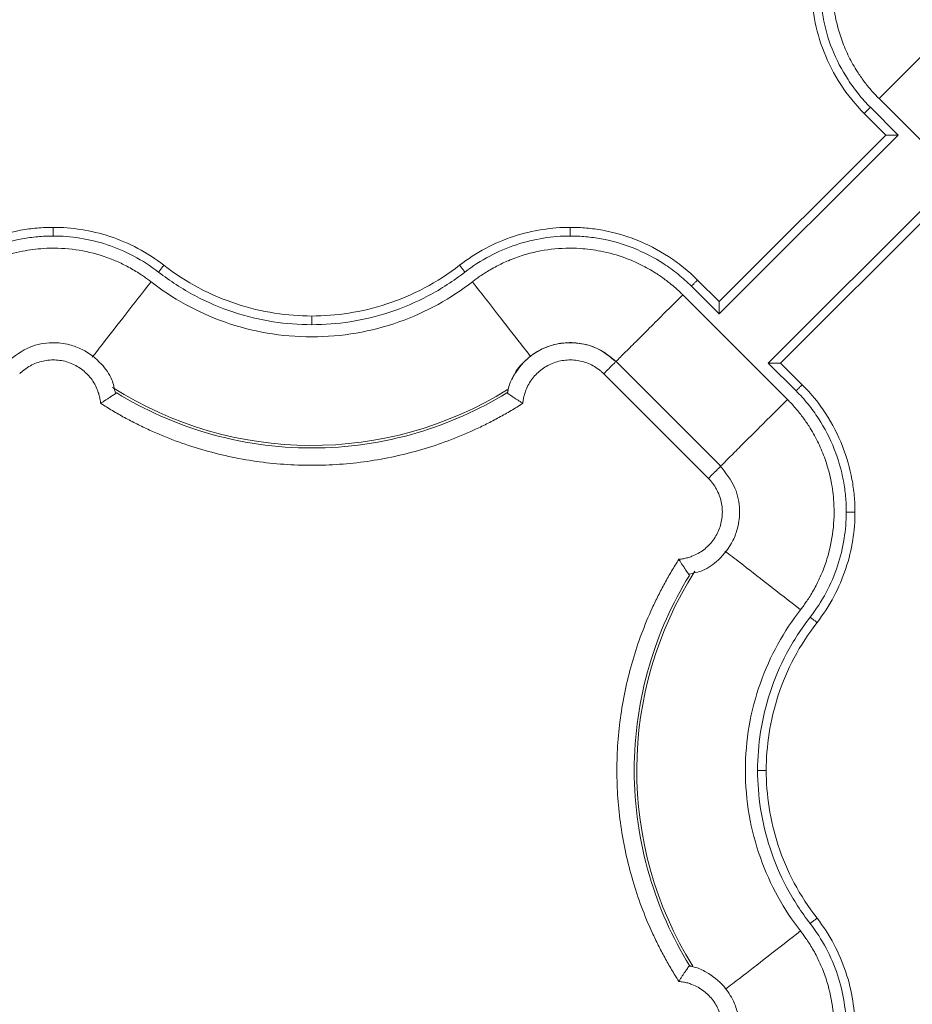
# Model space of a CAD drawing. Units: inches. Extents: x 481 to 3484, y 546 to 1781.
# Drawn here: x 3429 to 3432, y 1722 to 1725 of the extents above; entities that cross this region are included whole.
import ezdxf

# ---------------------------------------------------------------- set-up
doc = ezdxf.new("R2010")
doc.units = ezdxf.units.IN
doc.header["$MEASUREMENT"] = 0

msp = doc.modelspace()

# ---------------------------------------------------------------- linework, layer by layer
at = {"color": 7, "linetype": 'Continuous', "lineweight": 15}
for p, q in [((3431.7202, 1724.3903), (3432.0213, 1724.0892)), ((3431.7752, 1724.2857), (3431.6954, 1724.3655)), ((3431.7398, 1724.2857), (3431.6777, 1724.3478)), ((3431.2603, 1723.7708), (3431.7752, 1724.2857)), ((3431.2603, 1723.8062), (3431.7398, 1724.2857)), ((3431.9166, 1724.1443), (3431.4017, 1723.6294)), ((3431.9166, 1724.1089), (3431.4371, 1723.6294)), ((3431.1805, 1723.8506), (3431.2603, 1723.7708)), ((3431.1982, 1723.8683), (3431.2603, 1723.8062)), ((3431.4567, 1723.5248), (3431.1557, 1723.8259)), ((3431.2649, 1723.3329), (3430.9637, 1723.634)), ((3431.4017, 1723.6294), (3431.4816, 1723.5496)), ((3431.4371, 1723.6294), (3431.4992, 1723.5673)), ((3431.2295, 1723.2976), (3430.9284, 1723.5986)), ((3430.6504, 1723.5443), (3430.6531, 1723.5514)), ((3430.6515, 1723.5433), (3430.6515, 1723.5433)), ((3431.1742, 1721.8945), (3431.1742, 1721.8945)), ((3431.1752, 1721.8956), (3431.1825, 1721.8929))]:
    msp.add_line(p, q, dxfattribs=at)
at = {"color": 8, "linetype": 'Continuous', "lineweight": 15}
for centre, start, end in [((3430.0885, 1724.4575), 237.4749, 301.9182), ((3432.0885, 1722.4575), 147.4705, 211.9171)]:
    msp.add_arc(centre, 1.0651, start, end, dxfattribs=at)
at = {"color": 7, "linetype": 'Continuous', "lineweight": 15}
for points, knots in [([(3431.6825, 1724.9954), (3431.6801, 1724.9921), (3431.6747, 1724.9851), (3431.6663, 1724.9734), (3431.6572, 1724.9596), (3431.6474, 1724.9435), (3431.635, 1724.921), (3431.6203, 1724.8897), (3431.6014, 1724.8378), (3431.5867, 1724.7687), (3431.5846, 1724.6931), (3431.5938, 1724.6218), (3431.6102, 1724.5631), (3431.6328, 1724.5105), (3431.6518, 1724.4769), (3431.6701, 1724.4493), (3431.6842, 1724.4304), (3431.6995, 1724.4122), (3431.7106, 1724.4), (3431.7173, 1724.3932), (3431.7202, 1724.3903)], [0, 0, 0, 0, 0.018437, 0.040165, 0.065183, 0.093489, 0.125075, 0.181609, 0.250115, 0.375063, 0.499945, 0.590713, 0.699895, 0.774892, 0.849917, 0.874103, 0.924955, 0.956654, 0.981659, 1, 1, 1, 1]), ([(3431.6777, 1724.3478), (3431.6521, 1724.3734), (3431.6294, 1724.4016), (3431.5906, 1724.4611), (3431.5745, 1724.4924), (3431.5495, 1724.5561), (3431.5404, 1724.5884), (3431.5316, 1724.6361), (3431.5295, 1724.6518), (3431.5274, 1724.6752), (3431.5268, 1724.6829), (3431.5261, 1724.6984), (3431.526, 1724.7062), (3431.526, 1724.7141)], [0, 0, 0, 0, 0.25, 0.25, 0.5, 0.5, 0.75, 0.75, 0.875, 0.875, 0.9375, 0.9375, 1, 1, 1, 1]), ([(3431.6954, 1724.3655), (3431.6833, 1724.3776), (3431.6604, 1724.4031), (3431.6208, 1724.4576), (3431.5828, 1724.5308), (3431.5607, 1724.6083), (3431.5533, 1724.6617), (3431.5512, 1724.6918), (3431.551, 1724.7067), (3431.551, 1724.7141)], [0, 0, 0, 0, 0.0529965, 0.1055333, 0.2081559, 0.3060236, 0.352635, 0.3755549, 0.3986643, 0.3986643, 0.3986643, 0.3986643]), ([(3431.6954, 1724.3655), (3431.6933, 1724.3634), (3431.691, 1724.3612), (3431.6867, 1724.3568), (3431.6846, 1724.3547), (3431.6811, 1724.3513), (3431.6798, 1724.3499), (3431.6781, 1724.3482), (3431.6777, 1724.3478), (3431.6777, 1724.3478)], [0, 0, 0, 0, 0.25, 0.25, 0.5, 0.5, 0.75, 0.75, 1, 1, 1, 1]), ([(3431.7398, 1724.2857), (3431.7399, 1724.2857), (3431.7399, 1724.2857), (3431.7404, 1724.2857), (3431.7411, 1724.2857), (3431.7422, 1724.2857), (3431.7441, 1724.2857), (3431.7474, 1724.2857), (3431.7539, 1724.2857), (3431.7606, 1724.2857), (3431.7664, 1724.2857), (3431.769, 1724.2856), (3431.7711, 1724.2856), (3431.7723, 1724.2855), (3431.7733, 1724.2856), (3431.7739, 1724.2854), (3431.7745, 1724.285), (3431.7747, 1724.2852), (3431.7748, 1724.2852), (3431.7746, 1724.2851), (3431.7747, 1724.2852), (3431.7747, 1724.2852), (3431.7747, 1724.2852), (3431.7747, 1724.2852), (3431.7748, 1724.2853), (3431.7749, 1724.2854), (3431.7749, 1724.2856), (3431.775, 1724.2857), (3431.7751, 1724.2857), (3431.7752, 1724.2857)], [0, 0, 0, 0, 0.047617, 0.096072, 0.145679, 0.196752, 0.249626, 0.366449, 0.498948, 0.747819, 0.805141, 0.872684, 0.909561, 0.935139, 0.950638, 0.966949, 0.981079, 0.981527, 0.982875, 0.984166, 0.984224, 0.984339, 0.984573, 0.985544, 0.987638, 0.992108, 0.994282, 0.996311, 1, 1, 1, 1]), ([(3428.9787, 1723.8683), (3429.0043, 1723.8939), (3429.0325, 1723.9166), (3429.092, 1723.9554), (3429.1234, 1723.9715), (3429.187, 1723.9965), (3429.2193, 1724.0056), (3429.267, 1724.0144), (3429.2828, 1724.0165), (3429.3061, 1724.0186), (3429.3138, 1724.0192), (3429.3293, 1724.0199), (3429.3371, 1724.02), (3429.3451, 1724.02)], [0, 0, 0, 0, 0.25, 0.25, 0.5, 0.5, 0.75, 0.75, 0.875, 0.875, 0.9375, 0.9375, 1, 1, 1, 1]), ([(3429.3451, 1724.02), (3429.3451, 1724.02), (3429.3451, 1724.0187), (3429.3451, 1724.0132), (3429.3451, 1724.0049), (3429.3451, 1723.9983), (3429.3451, 1723.995)], [0, 0, 0, 0, 0.00975773, 0.01951548, 0.02927324, 0.03903103, 0.03903103, 0.03903103, 0.03903103]), ([(3429.3451, 1724.02), (3429.3713, 1724.02), (3429.3983, 1724.018), (3429.4529, 1724.0095), (3429.4805, 1724.0029), (3429.5351, 1723.9848), (3429.5621, 1723.9733), (3429.6143, 1723.9455), (3429.6395, 1723.9293), (3429.6632, 1723.9109)], [0, 0, 0, 0, 0.25, 0.25, 0.5, 0.5, 0.75, 0.75, 1, 1, 1, 1]), ([(3430.5138, 1723.9109), (3430.5374, 1723.9293), (3430.5626, 1723.9455), (3430.6148, 1723.9733), (3430.6418, 1723.9848), (3430.6965, 1724.0029), (3430.7241, 1724.0095), (3430.7786, 1724.018), (3430.8056, 1724.02), (3430.8319, 1724.02)], [0, 0, 0, 0, 0.25, 0.25, 0.5, 0.5, 0.75, 0.75, 1, 1, 1, 1]), ([(3430.8319, 1724.02), (3430.8319, 1724.02), (3430.8319, 1724.0187), (3430.8319, 1724.0132), (3430.8319, 1724.0049), (3430.8319, 1723.9983), (3430.8319, 1723.995)], [0, 0, 0, 0, 0.00976006, 0.01952013, 0.02928021, 0.03904029, 0.03904029, 0.03904029, 0.03904029]), ([(3430.8319, 1724.02), (3430.8398, 1724.02), (3430.8476, 1724.0199), (3430.8632, 1724.0192), (3430.8708, 1724.0186), (3430.8942, 1724.0165), (3430.9099, 1724.0144), (3430.9576, 1724.0056), (3430.9899, 1723.9965), (3431.0536, 1723.9715), (3431.0849, 1723.9554), (3431.1444, 1723.9166), (3431.1726, 1723.8939), (3431.1982, 1723.8683)], [0, 0, 0, 0, 0.0625, 0.0625, 0.125, 0.125, 0.25, 0.25, 0.5, 0.5, 0.75, 0.75, 1, 1, 1, 1]), ([(3428.9964, 1723.8506), (3429.0086, 1723.8627), (3429.034, 1723.8856), (3429.0885, 1723.9252), (3429.1617, 1723.9632), (3429.2392, 1723.9853), (3429.2926, 1723.9927), (3429.3227, 1723.9948), (3429.3376, 1723.995), (3429.3451, 1723.995)], [0, 0, 0, 0, 0.0529965, 0.1055333, 0.2081559, 0.3060236, 0.352635, 0.3755549, 0.3986643, 0.3986643, 0.3986643, 0.3986643]), ([(3429.3451, 1723.995), (3429.3707, 1723.995), (3429.4233, 1723.9909), (3429.5015, 1723.972), (3429.5781, 1723.9391), (3429.6254, 1723.9085), (3429.6478, 1723.8912)], [0, 0, 0, 0, 0.0792394, 0.1621789, 0.248004, 0.3355596, 0.3355596, 0.3355596, 0.3355596]), ([(3430.5291, 1723.8912), (3430.5515, 1723.9085), (3430.5988, 1723.9391), (3430.6754, 1723.972), (3430.7537, 1723.9909), (3430.8062, 1723.995), (3430.8319, 1723.995)], [0, 0, 0, 0, 0.0875556, 0.1733807, 0.2563202, 0.3355596, 0.3355596, 0.3355596, 0.3355596]), ([(3430.8319, 1723.995), (3430.8393, 1723.995), (3430.8542, 1723.9948), (3430.8843, 1723.9927), (3430.9377, 1723.9853), (3431.0152, 1723.9632), (3431.0884, 1723.9252), (3431.1429, 1723.8856), (3431.1684, 1723.8627), (3431.1805, 1723.8506)], [0, 0, 0, 0, 0.0231094, 0.0460293, 0.0926407, 0.1905084, 0.293131, 0.3456678, 0.3986643, 0.3986643, 0.3986643, 0.3986643]), ([(3429.6263, 1723.8635), (3429.623, 1723.8659), (3429.616, 1723.8713), (3429.6042, 1723.8797), (3429.5904, 1723.8888), (3429.5744, 1723.8986), (3429.5519, 1723.911), (3429.5206, 1723.9257), (3429.4687, 1723.9446), (3429.3996, 1723.9593), (3429.324, 1723.9614), (3429.2527, 1723.9522), (3429.194, 1723.9358), (3429.1414, 1723.9132), (3429.1079, 1723.8943), (3429.0803, 1723.8759), (3429.0614, 1723.8619), (3429.0432, 1723.8466), (3429.031, 1723.8354), (3429.0241, 1723.8287), (3429.0213, 1723.8259)], [0, 0, 0, 0, 0.018498, 0.040257, 0.065275, 0.093551, 0.125075, 0.181691, 0.250115, 0.375064, 0.499945, 0.590939, 0.699895, 0.774892, 0.849917, 0.874109, 0.924955, 0.956663, 0.981668, 1, 1, 1, 1]), ([(3430.5506, 1723.8635), (3430.5539, 1723.8659), (3430.5609, 1723.8713), (3430.5727, 1723.8797), (3430.5865, 1723.8888), (3430.6025, 1723.8986), (3430.625, 1723.911), (3430.6563, 1723.9257), (3430.7082, 1723.9446), (3430.7773, 1723.9593), (3430.8529, 1723.9614), (3430.9242, 1723.9522), (3430.9829, 1723.9358), (3431.0355, 1723.9132), (3431.069, 1723.8943), (3431.0966, 1723.8759), (3431.1156, 1723.8619), (3431.1337, 1723.8466), (3431.146, 1723.8354), (3431.1528, 1723.8287), (3431.1557, 1723.8259)], [0, 0, 0, 0, 0.018498, 0.040257, 0.065275, 0.093551, 0.125075, 0.181691, 0.250115, 0.375064, 0.499945, 0.590939, 0.699895, 0.774892, 0.849917, 0.874109, 0.924955, 0.956663, 0.981668, 1, 1, 1, 1]), ([(3429.6632, 1723.9109), (3429.6632, 1723.9109), (3429.6624, 1723.9099), (3429.6589, 1723.9055), (3429.6538, 1723.8989), (3429.6498, 1723.8937), (3429.6478, 1723.8912)], [0, 0, 0, 0, 0.00974992, 0.01949986, 0.02924982, 0.0389998, 0.0389998, 0.0389998, 0.0389998]), ([(3429.6632, 1723.9109), (3429.6951, 1723.886), (3429.7291, 1723.8641), (3429.7993, 1723.8269), (3429.8356, 1723.8116), (3429.9086, 1723.7876), (3429.9454, 1723.7789), (3430.018, 1723.7675), (3430.0538, 1723.7649), (3430.0885, 1723.7649)], [0, 0, 0, 0, 0.25, 0.25, 0.5, 0.5, 0.75, 0.75, 1, 1, 1, 1]), ([(3430.0885, 1723.7649), (3430.1231, 1723.7649), (3430.1589, 1723.7675), (3430.2315, 1723.7789), (3430.2683, 1723.7876), (3430.3414, 1723.8116), (3430.3776, 1723.8269), (3430.4478, 1723.8641), (3430.4818, 1723.886), (3430.5138, 1723.9109)], [0, 0, 0, 0, 0.25, 0.25, 0.5, 0.5, 0.75, 0.75, 1, 1, 1, 1]), ([(3430.5138, 1723.9109), (3430.5138, 1723.9109), (3430.5146, 1723.9099), (3430.518, 1723.9055), (3430.5231, 1723.8989), (3430.5271, 1723.8937), (3430.5291, 1723.8912)], [0, 0, 0, 0, 0.00975773, 0.01951548, 0.02927324, 0.03903103, 0.03903103, 0.03903103, 0.03903103]), ([(3429.6478, 1723.8912), (3429.6806, 1723.8657), (3429.7499, 1723.8209), (3429.8617, 1723.7731), (3429.9754, 1723.7459), (3430.0515, 1723.7399), (3430.0885, 1723.7399)], [0, 0, 0, 0, 0.1220324, 0.2409948, 0.3553137, 0.4639702, 0.4639702, 0.4639702, 0.4639702]), ([(3430.0885, 1723.7399), (3430.1255, 1723.7399), (3430.2015, 1723.7459), (3430.3152, 1723.7731), (3430.427, 1723.8209), (3430.4963, 1723.8657), (3430.5291, 1723.8912)], [0, 0, 0, 0, 0.1086566, 0.2229754, 0.3419378, 0.4639702, 0.4639702, 0.4639702, 0.4639702]), ([(3430.5506, 1723.8635), (3430.5202, 1723.8398), (3430.4872, 1723.8179), (3430.4165, 1723.7789), (3430.3788, 1723.7618), (3430.2999, 1723.734), (3430.2588, 1723.7231), (3430.1746, 1723.7086), (3430.1315, 1723.7049), (3430.0454, 1723.7049), (3430.0024, 1723.7086), (3429.9181, 1723.7231), (3429.877, 1723.734), (3429.7981, 1723.7618), (3429.7604, 1723.7789), (3429.6897, 1723.8179), (3429.6567, 1723.8398), (3429.6263, 1723.8635)], [0, 0, 0, 0, 0.125, 0.125, 0.25, 0.25, 0.375, 0.375, 0.5, 0.5, 0.625, 0.625, 0.75, 0.75, 0.875, 0.875, 1, 1, 1, 1]), ([(3431.1805, 1723.8506), (3431.1828, 1723.8529), (3431.1874, 1723.8576), (3431.1933, 1723.8635), (3431.1973, 1723.8674), (3431.1982, 1723.8683), (3431.1982, 1723.8683)], [0, 0, 0, 0, 0.00976009, 0.01952016, 0.02928023, 0.03904029, 0.03904029, 0.03904029, 0.03904029]), ([(3431.2603, 1723.8062), (3431.2603, 1723.8061), (3431.2603, 1723.8061), (3431.2603, 1723.8056), (3431.2603, 1723.8049), (3431.2603, 1723.8038), (3431.2603, 1723.8019), (3431.2603, 1723.7986), (3431.2603, 1723.7921), (3431.2603, 1723.7857), (3431.2604, 1723.7799), (3431.2604, 1723.7773), (3431.2604, 1723.7749), (3431.2605, 1723.7737), (3431.2604, 1723.7727), (3431.2606, 1723.7721), (3431.2611, 1723.7714), (3431.2606, 1723.7712), (3431.2604, 1723.771), (3431.2603, 1723.7709), (3431.2603, 1723.7708)], [0, 0, 0, 0, 0.047156, 0.095598, 0.145508, 0.197027, 0.250266, 0.366392, 0.500246, 0.749783, 0.787789, 0.874971, 0.912169, 0.937592, 0.953132, 0.969487, 0.983655, 0.992107, 0.996688, 1, 1, 1, 1]), ([(3430.0885, 1723.7649), (3430.0885, 1723.7649), (3430.0885, 1723.7636), (3430.0885, 1723.7581), (3430.0885, 1723.7498), (3430.0885, 1723.7432), (3430.0885, 1723.7399)], [0, 0, 0, 0, 0.00974992, 0.01949986, 0.02924982, 0.0389998, 0.0389998, 0.0389998, 0.0389998]), ([(3429.5237, 1723.5428), (3429.521, 1723.5561), (3429.5146, 1723.5869), (3429.4819, 1723.6324), (3429.4385, 1723.6661), (3429.3883, 1723.6848), (3429.3371, 1723.6908), (3429.2718, 1723.6792), (3429.2341, 1723.6497), (3429.2135, 1723.6336)], [0, 0, 0, 0, 0.101801, 0.23725, 0.415381, 0.511665, 0.641395, 0.804332, 1, 1, 1, 1]), ([(3430.9634, 1723.6336), (3430.9461, 1723.6476), (3430.9149, 1723.673), (3430.8527, 1723.6902), (3430.7976, 1723.6877), (3430.7472, 1723.6697), (3430.7038, 1723.6413), (3430.6719, 1723.6006), (3430.6552, 1723.5652), (3430.6523, 1723.5481), (3430.6515, 1723.5433)], [0, 0, 0, 0, 0.1670713, 0.3024222, 0.4804201, 0.5766283, 0.7062324, 0.869003, 0.9631985, 1, 1, 1, 1]), ([(3430.6642, 1723.5808), (3430.6654, 1723.5841), (3430.6721, 1723.6029), (3430.6959, 1723.6317), (3430.7341, 1723.6634), (3430.7801, 1723.6833), (3430.8295, 1723.6906), (3430.879, 1723.6844), (3430.9258, 1723.6661), (3430.951, 1723.6445), (3430.9636, 1723.6338)], [0, 0, 0, 0, 0.029098, 0.1678, 0.306498, 0.445197, 0.583896, 0.722595, 0.861297, 1, 1, 1, 1]), ([(3429.4812, 1723.5137), (3429.481, 1723.5158), (3429.4805, 1723.5201), (3429.4795, 1723.5265), (3429.4782, 1723.5328), (3429.4766, 1723.539), (3429.4747, 1723.5452), (3429.4711, 1723.5553), (3429.4646, 1723.569), (3429.454, 1723.5853), (3429.4411, 1723.5998), (3429.4213, 1723.6165), (3429.3926, 1723.6321), (3429.3542, 1723.6401), (3429.3151, 1723.6372), (3429.2845, 1723.6256), (3429.2655, 1723.6133), (3429.2554, 1723.6053), (3429.2508, 1723.6008), (3429.2485, 1723.5986)], [0, 0, 0, 0, 0.020875, 0.041661, 0.062405, 0.083153, 0.103953, 0.124851, 0.187716, 0.250254, 0.312609, 0.375547, 0.500378, 0.625167, 0.750114, 0.875264, 0.937772, 0.968931, 1, 1, 1, 1]), ([(3430.9284, 1723.5986), (3430.9261, 1723.6008), (3430.9215, 1723.6053), (3430.9114, 1723.6133), (3430.8924, 1723.6256), (3430.8618, 1723.6372), (3430.8227, 1723.6401), (3430.7844, 1723.6321), (3430.7556, 1723.6165), (3430.7358, 1723.5998), (3430.723, 1723.5853), (3430.7123, 1723.569), (3430.7049, 1723.5534), (3430.7001, 1723.5391), (3430.6972, 1723.5265), (3430.6962, 1723.518), (3430.6957, 1723.5137)], [0, 0, 0, 0, 0.03107, 0.062231, 0.12474, 0.249894, 0.374846, 0.499639, 0.624474, 0.687346, 0.749771, 0.812242, 0.875179, 0.916836, 0.958318, 1, 1, 1, 1]), ([(3430.9636, 1723.6338), (3430.9641, 1723.6343), (3430.9636, 1723.6338), (3430.9605, 1723.6307), (3430.958, 1723.6282), (3430.9514, 1723.6216), (3430.9473, 1723.6175), (3430.9383, 1723.6085), (3430.9334, 1723.6036), (3430.9284, 1723.5986)], [0, 0, 0, 0, 0.25, 0.25, 0.5, 0.5, 0.75, 0.75, 1, 1, 1, 1]), ([(3431.4371, 1723.6294), (3431.4371, 1723.6294), (3431.437, 1723.6294), (3431.4365, 1723.6294), (3431.4358, 1723.6294), (3431.4347, 1723.6294), (3431.4328, 1723.6294), (3431.4295, 1723.6294), (3431.423, 1723.6294), (3431.4163, 1723.6294), (3431.4105, 1723.6294), (3431.4079, 1723.6295), (3431.4058, 1723.6295), (3431.4046, 1723.6296), (3431.4036, 1723.6295), (3431.403, 1723.6297), (3431.4024, 1723.6301), (3431.4022, 1723.6299), (3431.4022, 1723.6298), (3431.4023, 1723.6299), (3431.4022, 1723.6299), (3431.4022, 1723.6299), (3431.4022, 1723.6299), (3431.4022, 1723.6299), (3431.4021, 1723.6298), (3431.4021, 1723.6296), (3431.402, 1723.6295), (3431.4019, 1723.6294), (3431.4018, 1723.6294), (3431.4017, 1723.6294)], [0, 0, 0, 0, 0.047617, 0.096072, 0.145679, 0.196752, 0.249626, 0.366449, 0.498948, 0.747819, 0.805141, 0.872684, 0.909561, 0.935139, 0.950638, 0.966949, 0.981079, 0.981527, 0.982875, 0.984166, 0.984224, 0.984339, 0.984573, 0.985544, 0.987638, 0.992108, 0.994282, 0.996311, 1, 1, 1, 1]), ([(3431.4816, 1723.5496), (3431.4836, 1723.5517), (3431.4859, 1723.5539), (3431.4902, 1723.5583), (3431.4923, 1723.5604), (3431.4958, 1723.5638), (3431.4971, 1723.5652), (3431.4989, 1723.5669), (3431.4992, 1723.5673), (3431.4992, 1723.5673)], [0, 0, 0, 0, 0.25, 0.25, 0.5, 0.5, 0.75, 0.75, 1, 1, 1, 1]), ([(3431.4992, 1723.5673), (3431.5248, 1723.5417), (3431.5476, 1723.5135), (3431.5863, 1723.454), (3431.6024, 1723.4226), (3431.6274, 1723.359), (3431.6365, 1723.3267), (3431.6453, 1723.279), (3431.6474, 1723.2633), (3431.6496, 1723.2399), (3431.6501, 1723.2322), (3431.6508, 1723.2167), (3431.651, 1723.2089), (3431.651, 1723.2009)], [0, 0, 0, 0, 0.25, 0.25, 0.5, 0.5, 0.75, 0.75, 0.875, 0.875, 0.9375, 0.9375, 1, 1, 1, 1]), ([(3429.4812, 1723.5137), (3429.4825, 1723.5145), (3429.4851, 1723.516), (3429.4887, 1723.5183), (3429.4921, 1723.5205), (3429.4952, 1723.5224), (3429.5, 1723.5255), (3429.5061, 1723.5296), (3429.5127, 1723.534), (3429.5179, 1723.5376), (3429.5218, 1723.5404), (3429.5247, 1723.5424), (3429.5265, 1723.5437), (3429.5268, 1723.5439), (3429.5269, 1723.544)], [0, 0, 0, 0, 0.056591, 0.109851, 0.159719, 0.206151, 0.249122, 0.381623, 0.500098, 0.606168, 0.708868, 0.808614, 0.905669, 1, 1, 1, 1]), ([(3430.6496, 1723.5437), (3430.5691, 1723.4943), (3430.3873, 1723.4134), (3430.0885, 1723.3705), (3429.7896, 1723.4134), (3429.6078, 1723.4943), (3429.5274, 1723.5437)], [0.022995, 0.022995, 0.022995, 0.022995, 0.311197, 0.622394, 0.933592, 1.221794, 1.221794, 1.221794, 1.221794]), ([(3430.65, 1723.544), (3430.6501, 1723.544), (3430.6501, 1723.5441), (3430.6503, 1723.5443), (3430.6504, 1723.5443)], [0, 0, 0, 0, 0.501515, 1, 1, 1, 1]), ([(3430.6957, 1723.5137), (3430.6944, 1723.5145), (3430.6916, 1723.5162), (3430.6876, 1723.5187), (3430.6837, 1723.5211), (3430.6799, 1723.5235), (3430.6764, 1723.5259), (3430.673, 1723.5281), (3430.6698, 1723.5302), (3430.6668, 1723.5322), (3430.6628, 1723.535), (3430.658, 1723.5382), (3430.654, 1723.541), (3430.6516, 1723.5428), (3430.6503, 1723.5437), (3430.6501, 1723.5439), (3430.65, 1723.544)], [0, 0, 0, 0, 0.059033, 0.117419, 0.175042, 0.231793, 0.287572, 0.342322, 0.396032, 0.448702, 0.500333, 0.625538, 0.752641, 0.837598, 0.920046, 1, 1, 1, 1]), ([(3431.4816, 1723.5496), (3431.4937, 1723.5375), (3431.5165, 1723.512), (3431.5561, 1723.4575), (3431.5941, 1723.3843), (3431.6162, 1723.3068), (3431.6236, 1723.2534), (3431.6257, 1723.2233), (3431.6259, 1723.2084), (3431.626, 1723.2009)], [0, 0, 0, 0, 0.0529965, 0.1055333, 0.2081559, 0.3060236, 0.352635, 0.3755549, 0.3986643, 0.3986643, 0.3986643, 0.3986643]), ([(3430.6957, 1723.5137), (3430.6901, 1723.5101), (3430.6789, 1723.503), (3430.6617, 1723.4926), (3430.6445, 1723.4826), (3430.627, 1723.4728), (3430.6093, 1723.4634), (3430.5915, 1723.4542), (3430.5735, 1723.4454), (3430.5371, 1723.4284), (3430.4814, 1723.4052), (3430.4052, 1723.3798), (3430.3274, 1723.36), (3430.2222, 1723.341), (3430.0885, 1723.3314), (3429.9547, 1723.341), (3429.8495, 1723.36), (3429.7717, 1723.3798), (3429.6955, 1723.4052), (3429.6337, 1723.4309), (3429.5854, 1723.454), (3429.5499, 1723.4726), (3429.515, 1723.4924), (3429.4925, 1723.5066), (3429.4812, 1723.5137)], [0, 0, 0, 0, 0.015587, 0.031172, 0.046759, 0.062353, 0.07796, 0.093584, 0.109231, 0.124905, 0.187551, 0.250051, 0.312513, 0.375107, 0.500002, 0.624898, 0.687475, 0.749953, 0.812437, 0.875099, 0.906413, 0.937641, 0.968823, 1, 1, 1, 1]), ([(3431.4944, 1722.9197), (3431.4969, 1722.923), (3431.5022, 1722.93), (3431.5106, 1722.9417), (3431.5197, 1722.9555), (3431.5295, 1722.9716), (3431.5419, 1722.9941), (3431.5566, 1723.0254), (3431.5755, 1723.0773), (3431.5902, 1723.1464), (3431.5923, 1723.222), (3431.5831, 1723.2933), (3431.5667, 1723.352), (3431.5441, 1723.4046), (3431.5252, 1723.4382), (3431.5068, 1723.4658), (3431.4927, 1723.4847), (3431.4774, 1723.5029), (3431.4663, 1723.5151), (3431.4596, 1723.5219), (3431.4567, 1723.5248)], [0, 0, 0, 0, 0.018437, 0.040165, 0.065183, 0.093489, 0.125075, 0.181609, 0.250115, 0.375063, 0.499945, 0.590712, 0.699895, 0.774892, 0.849917, 0.874103, 0.924955, 0.956654, 0.981659, 1, 1, 1, 1]), ([(3431.1737, 1723.0223), (3431.1871, 1723.0251), (3431.2181, 1723.0315), (3431.2639, 1723.0646), (3431.2976, 1723.1084), (3431.3161, 1723.1591), (3431.3217, 1723.2107), (3431.3094, 1723.2763), (3431.2792, 1723.3139), (3431.2627, 1723.3344)], [0, 0, 0, 0, 0.102168, 0.237556, 0.415606, 0.511849, 0.641522, 0.804385, 1, 1, 1, 1]), ([(3431.1446, 1723.0648), (3431.1467, 1723.065), (3431.151, 1723.0654), (3431.1574, 1723.0665), (3431.1637, 1723.0678), (3431.1699, 1723.0694), (3431.1761, 1723.0713), (3431.1862, 1723.0749), (3431.2, 1723.0814), (3431.2162, 1723.092), (3431.2308, 1723.1049), (3431.2475, 1723.1247), (3431.2631, 1723.1535), (3431.271, 1723.1918), (3431.2682, 1723.2309), (3431.2565, 1723.2615), (3431.2442, 1723.2806), (3431.2362, 1723.2906), (3431.2317, 1723.2953), (3431.2295, 1723.2976)], [0, 0, 0, 0, 0.020876, 0.041663, 0.062407, 0.083155, 0.103955, 0.124853, 0.187718, 0.250257, 0.312613, 0.375552, 0.500385, 0.625173, 0.750119, 0.875266, 0.937772, 0.968931, 1, 1, 1, 1]), ([(3431.626, 1723.2009), (3431.6259, 1723.1753), (3431.6218, 1723.1228), (3431.6029, 1723.0445), (3431.57, 1722.9679), (3431.5394, 1722.9206), (3431.5221, 1722.8982)], [0, 0, 0, 0, 0.0792394, 0.1621789, 0.248004, 0.3355596, 0.3355596, 0.3355596, 0.3355596]), ([(3431.651, 1723.2009), (3431.651, 1723.1747), (3431.649, 1723.1477), (3431.6404, 1723.0931), (3431.6338, 1723.0655), (3431.6157, 1723.0109), (3431.6042, 1722.9839), (3431.5765, 1722.9317), (3431.5602, 1722.9065), (3431.5418, 1722.8828)], [0, 0, 0, 0, 0.25, 0.25, 0.5, 0.5, 0.75, 0.75, 1, 1, 1, 1]), ([(3431.651, 1723.2009), (3431.651, 1723.2009), (3431.6497, 1723.2009), (3431.6441, 1723.2009), (3431.6358, 1723.2009), (3431.6292, 1723.2009), (3431.626, 1723.2009)], [0, 0, 0, 0, 0.00975773, 0.01951548, 0.02927324, 0.03903103, 0.03903103, 0.03903103, 0.03903103]), ([(3431.1446, 1721.8503), (3431.141, 1721.8559), (3431.1339, 1721.8671), (3431.1235, 1721.8843), (3431.1135, 1721.9015), (3431.1037, 1721.919), (3431.0943, 1721.9367), (3431.0851, 1721.9545), (3431.0763, 1721.9726), (3431.0593, 1722.0089), (3431.0361, 1722.0646), (3431.0107, 1722.1408), (3430.9909, 1722.2186), (3430.9719, 1722.3238), (3430.9623, 1722.4575), (3430.9719, 1722.5913), (3430.9909, 1722.6965), (3431.0107, 1722.7743), (3431.0361, 1722.8505), (3431.0618, 1722.9123), (3431.0849, 1722.9606), (3431.1036, 1722.9961), (3431.1233, 1723.0309), (3431.1375, 1723.0535), (3431.1446, 1723.0648)], [0, 0, 0, 0, 0.015587, 0.031172, 0.046759, 0.062353, 0.07796, 0.093584, 0.109231, 0.124905, 0.187551, 0.250051, 0.312513, 0.375107, 0.500002, 0.624898, 0.687475, 0.749953, 0.812437, 0.875099, 0.906413, 0.937641, 0.968823, 1, 1, 1, 1]), ([(3431.1446, 1723.0648), (3431.1454, 1723.0635), (3431.1469, 1723.0609), (3431.1492, 1723.0573), (3431.1514, 1723.0539), (3431.1533, 1723.0508), (3431.1565, 1723.046), (3431.1605, 1723.0399), (3431.1649, 1723.0333), (3431.1685, 1723.0281), (3431.1713, 1723.0242), (3431.1733, 1723.0213), (3431.1746, 1723.0195), (3431.1748, 1723.0192), (3431.1749, 1723.0191)], [0, 0, 0, 0, 0.056594, 0.109855, 0.159723, 0.206154, 0.249122, 0.381624, 0.500098, 0.606169, 0.70887, 0.808615, 0.905669, 1, 1, 1, 1]), ([(3431.1746, 1721.8964), (3431.1253, 1721.9769), (3431.0443, 1722.1587), (3431.0015, 1722.4575), (3431.0443, 1722.7564), (3431.1253, 1722.9382), (3431.1746, 1723.0186)], [0.022997, 0.022997, 0.022997, 0.022997, 0.311195, 0.622391, 0.933586, 1.221785, 1.221785, 1.221785, 1.221785]), ([(3431.4944, 1721.9954), (3431.4707, 1722.0258), (3431.4488, 1722.0588), (3431.4098, 1722.1295), (3431.3928, 1722.1672), (3431.3649, 1722.2461), (3431.354, 1722.2872), (3431.3395, 1722.3714), (3431.3358, 1722.4145), (3431.3358, 1722.5006), (3431.3395, 1722.5436), (3431.354, 1722.6279), (3431.3649, 1722.669), (3431.3928, 1722.7479), (3431.4098, 1722.7856), (3431.4488, 1722.8563), (3431.4707, 1722.8893), (3431.4944, 1722.9197)], [0, 0, 0, 0, 0.125, 0.125, 0.25, 0.25, 0.375, 0.375, 0.5, 0.5, 0.625, 0.625, 0.75, 0.75, 0.875, 0.875, 1, 1, 1, 1]), ([(3431.5221, 1722.8982), (3431.4966, 1722.8654), (3431.4518, 1722.7961), (3431.4041, 1722.6843), (3431.3768, 1722.5706), (3431.3709, 1722.4945), (3431.3708, 1722.4575)], [0, 0, 0, 0, 0.1220324, 0.2409948, 0.3553137, 0.4639702, 0.4639702, 0.4639702, 0.4639702]), ([(3431.5418, 1722.8828), (3431.5169, 1722.8509), (3431.495, 1722.8169), (3431.4578, 1722.7467), (3431.4425, 1722.7104), (3431.4185, 1722.6374), (3431.4098, 1722.6006), (3431.3985, 1722.528), (3431.3958, 1722.4922), (3431.3958, 1722.4575)], [0, 0, 0, 0, 0.25, 0.25, 0.5, 0.5, 0.75, 0.75, 1, 1, 1, 1]), ([(3431.5418, 1722.8828), (3431.5418, 1722.8828), (3431.5408, 1722.8836), (3431.5364, 1722.8871), (3431.5298, 1722.8922), (3431.5246, 1722.8962), (3431.5221, 1722.8982)], [0, 0, 0, 0, 0.00974992, 0.01949986, 0.02924982, 0.0389998, 0.0389998, 0.0389998, 0.0389998]), ([(3431.3708, 1722.4575), (3431.3709, 1722.4205), (3431.3768, 1722.3445), (3431.4041, 1722.2308), (3431.4518, 1722.119), (3431.4966, 1722.0497), (3431.5221, 1722.0169)], [0, 0, 0, 0, 0.1086566, 0.2229754, 0.3419378, 0.4639702, 0.4639702, 0.4639702, 0.4639702]), ([(3431.3958, 1722.4575), (3431.3958, 1722.4575), (3431.3945, 1722.4575), (3431.389, 1722.4575), (3431.3807, 1722.4575), (3431.3741, 1722.4575), (3431.3708, 1722.4575)], [0, 0, 0, 0, 0.00974992, 0.01949986, 0.02924982, 0.0389998, 0.0389998, 0.0389998, 0.0389998]), ([(3431.3958, 1722.4575), (3431.3958, 1722.4229), (3431.3985, 1722.3871), (3431.4098, 1722.3145), (3431.4185, 1722.2777), (3431.4425, 1722.2046), (3431.4578, 1722.1684), (3431.495, 1722.0982), (3431.5169, 1722.0642), (3431.5418, 1722.0322)], [0, 0, 0, 0, 0.25, 0.25, 0.5, 0.5, 0.75, 0.75, 1, 1, 1, 1]), ([(3431.5418, 1722.0322), (3431.5418, 1722.0322), (3431.5408, 1722.0314), (3431.5364, 1722.028), (3431.5298, 1722.0229), (3431.5246, 1722.0189), (3431.5221, 1722.0169)], [0, 0, 0, 0, 0.00975773, 0.01951548, 0.02927324, 0.03903103, 0.03903103, 0.03903103, 0.03903103]), ([(3431.5418, 1722.0322), (3431.5602, 1722.0086), (3431.5765, 1721.9834), (3431.6042, 1721.9312), (3431.6157, 1721.9042), (3431.6338, 1721.8495), (3431.6404, 1721.8219), (3431.649, 1721.7674), (3431.651, 1721.7404), (3431.651, 1721.7141)], [0, 0, 0, 0, 0.25, 0.25, 0.5, 0.5, 0.75, 0.75, 1, 1, 1, 1]), ([(3431.5221, 1722.0169), (3431.5394, 1721.9945), (3431.57, 1721.9472), (3431.6029, 1721.8706), (3431.6218, 1721.7923), (3431.6259, 1721.7398), (3431.626, 1721.7141)], [0, 0, 0, 0, 0.0875556, 0.1733807, 0.2563202, 0.3355596, 0.3355596, 0.3355596, 0.3355596]), ([(3431.4944, 1721.9954), (3431.4969, 1721.9921), (3431.5022, 1721.9851), (3431.5106, 1721.9734), (3431.5197, 1721.9596), (3431.5295, 1721.9435), (3431.5419, 1721.921), (3431.5566, 1721.8897), (3431.5755, 1721.8378), (3431.5902, 1721.7687), (3431.5923, 1721.6931), (3431.5831, 1721.6218), (3431.5667, 1721.5631), (3431.5441, 1721.5105), (3431.5252, 1721.4769), (3431.5068, 1721.4493), (3431.4927, 1721.4304), (3431.4774, 1721.4122), (3431.4663, 1721.4), (3431.4596, 1721.3932), (3431.4567, 1721.3903)], [0, 0, 0, 0, 0.018437, 0.040165, 0.065183, 0.093489, 0.125075, 0.181609, 0.250115, 0.375063, 0.499945, 0.590713, 0.699895, 0.774892, 0.849917, 0.874103, 0.924955, 0.956654, 0.981659, 1, 1, 1, 1]), ([(3431.1446, 1721.8503), (3431.1454, 1721.8517), (3431.1471, 1721.8544), (3431.1496, 1721.8584), (3431.152, 1721.8623), (3431.1544, 1721.8661), (3431.1568, 1721.8696), (3431.159, 1721.873), (3431.1611, 1721.8762), (3431.1631, 1721.8792), (3431.1659, 1721.8832), (3431.1691, 1721.888), (3431.1719, 1721.892), (3431.1737, 1721.8944), (3431.1747, 1721.8957), (3431.1748, 1721.8959), (3431.1749, 1721.896)], [0, 0, 0, 0, 0.059037, 0.117425, 0.175051, 0.231802, 0.287582, 0.34233, 0.396039, 0.448706, 0.500333, 0.625539, 0.752641, 0.837598, 0.920046, 1, 1, 1, 1]), ([(3431.2627, 1721.5807), (3431.277, 1721.5979), (3431.303, 1721.629), (3431.321, 1721.6915), (3431.3189, 1721.7469), (3431.3012, 1721.7977), (3431.2729, 1721.8416), (3431.232, 1721.8738), (3431.1963, 1721.8907), (3431.1791, 1721.8937), (3431.1742, 1721.8945)], [0, 0, 0, 0, 0.16701, 0.302288, 0.480206, 0.576366, 0.705915, 0.868622, 0.962788, 1, 1, 1, 1]), ([(3431.1749, 1721.896), (3431.1749, 1721.896), (3431.175, 1721.8959), (3431.1752, 1721.8957), (3431.1752, 1721.8956)], [0, 0, 0, 0, 0.501519, 1, 1, 1, 1]), ([(3431.2295, 1721.6175), (3431.2317, 1721.6198), (3431.2362, 1721.6245), (3431.2442, 1721.6345), (3431.2565, 1721.6535), (3431.2682, 1721.6842), (3431.271, 1721.7233), (3431.2631, 1721.7616), (3431.2475, 1721.7904), (3431.2308, 1721.8102), (3431.2162, 1721.823), (3431.2, 1721.8337), (3431.1843, 1721.8411), (3431.17, 1721.8459), (3431.1574, 1721.8488), (3431.1489, 1721.8498), (3431.1446, 1721.8503)], [0, 0, 0, 0, 0.03107, 0.06223, 0.124738, 0.24989, 0.37484, 0.499632, 0.624469, 0.687341, 0.749768, 0.812241, 0.875177, 0.916834, 0.958316, 1, 1, 1, 1])]:
    msp.add_open_spline(points, degree=3, knots=knots, dxfattribs=at)
at = {"color": 8, "linetype": 'Continuous', "lineweight": 15}
for points, knots in [([(3431.7202, 1724.3903), (3431.7356, 1724.4057), (3431.7664, 1724.4366), (3431.8107, 1724.4808), (3431.8513, 1724.5214), (3431.885, 1724.5552), (3431.9055, 1724.5756), (3431.9119, 1724.582), (3431.912, 1724.5822)], [0, 0, 0, 0, 0.19865, 0.398178, 0.597394, 0.796384, 0.995374, 1, 1, 1, 1]), ([(3429.4573, 1723.6462), (3429.4676, 1723.6595), (3429.4905, 1723.689), (3429.5522, 1723.7683), (3429.6016, 1723.8317), (3429.6263, 1723.8635)], [0, 0, 0, 0, 0.292253, 0.646207, 1, 1, 1, 1]), ([(3430.5506, 1723.8635), (3430.5753, 1723.8317), (3430.6247, 1723.7683), (3430.6858, 1723.6897), (3430.7084, 1723.6607), (3430.7184, 1723.6478)], [0, 0, 0, 0, 0.35749, 0.715142, 1, 1, 1, 1]), ([(3431.1557, 1723.8259), (3431.1404, 1723.8106), (3431.1095, 1723.7797), (3431.0651, 1723.7353), (3431.0244, 1723.6946), (3430.9908, 1723.661), (3430.9704, 1723.6406), (3430.964, 1723.6342), (3430.9638, 1723.634)], [0, 0, 0, 0, 0.196778, 0.397958, 0.599138, 0.795915, 0.992693, 1, 1, 1, 1]), ([(3431.4567, 1723.5248), (3431.4413, 1723.5094), (3431.4105, 1723.4785), (3431.3662, 1723.4343), (3431.3257, 1723.3937), (3431.2919, 1723.3599), (3431.2714, 1723.3394), (3431.265, 1723.3331), (3431.2649, 1723.3329)], [0, 0, 0, 0, 0.19865, 0.398178, 0.597394, 0.796384, 0.995374, 1, 1, 1, 1]), ([(3431.2771, 1723.0887), (3431.2904, 1723.0784), (3431.3199, 1723.0555), (3431.3992, 1722.9938), (3431.4626, 1722.9444), (3431.4944, 1722.9197)], [0, 0, 0, 0, 0.292354, 0.646258, 1, 1, 1, 1]), ([(3431.4944, 1721.9954), (3431.4627, 1721.9707), (3431.3992, 1721.9213), (3431.3206, 1721.8602), (3431.2916, 1721.8376), (3431.2787, 1721.8276)], [0, 0, 0, 0, 0.357507, 0.715176, 1, 1, 1, 1])]:
    msp.add_open_spline(points, degree=3, knots=knots, dxfattribs=at)
at = {"color": 7, "linetype": 'Continuous', "lineweight": 15}
msp.add_open_spline([(3431.2295, 1723.2976), (3431.2344, 1723.3025), (3431.2444, 1723.3124), (3431.2566, 1723.3246), (3431.2642, 1723.3322), (3431.2652, 1723.3333), (3431.2647, 1723.3327)], degree=3, dxfattribs=at)

doc.saveas('drawing.dxf')
